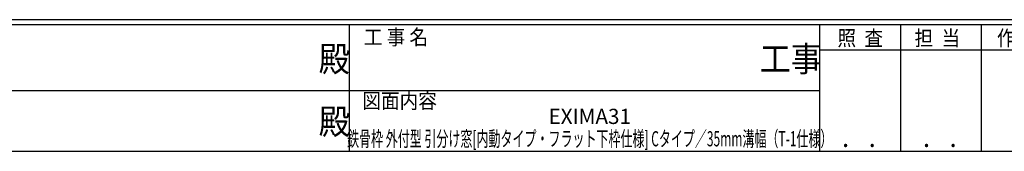
# Model space of a CAD drawing. Extents: x 0 to 1133, y 0 to 806.
# Drawn here: x 424 to 813, y 0 to 52 of the extents above; entities that cross this region are included whole.
import ezdxf
from ezdxf.enums import TextEntityAlignment as Align

# ---------------------------------------------------------------- set-up
doc = ezdxf.new("R2010")
doc.units = 0
doc.layers.add('USER1', color=3, linetype='CONTINUOUS')
doc.layers.add('YKK_ZWAK', color=7, linetype='CONTINUOUS')
doc.styles.get("Standard").update_dxf_attribs({"font": 'ROMANS.SHX', "bigfont": 'EXTFONT.SHX'})
doc.styles.add('YKK_OSSTYLE1', font='romans.shx', dxfattribs={"width": 0.9, "bigfont": 'EXTFONT.SHX'})

# ---------------------------------------------------------------- blocks, each defined once
blk = doc.blocks.new('A201')
at = {"layer": 'YKK_ZWAK', "color": 254, "linetype": 'Continuous'}
for p, q in [((571, 35), (21, 35)), ((544, 34), (21, 34)), ((296, 34), (296, 9)), ((389, 34), (389, 9)), ((21, 9), (544, 9))]:
    blk.add_line(p, q, dxfattribs=at)
at = {"layer": 'YKK_ZWAK', "color": 131, "linetype": 'Continuous'}
for p, q in [((405, 34), (405, 9)), ((421, 34), (421, 9)), ((437.7, 29), (389, 29)), ((205, 21), (297, 21)), ((297, 21), (389, 21))]:
    blk.add_line(p, q, dxfattribs=at)
at = {"layer": 'YKK_ZWAK', "color": 131, "linetype": 'Continuous', "style": 'YKK_OSSTYLE1', "width": 0.9}
for s, height, p in [('工 事 名', 3, (298.87, 30.05)), ('照  査', 3, (392.56, 29.87)), ('担  当', 3, (407.82, 29.87)), ('作  図', 3, (424.09, 29.88)), ('図面内容', 3, (298.58, 17.47)), (' ． ．', 3.5, (392.18, 9.75)), (' ． ．', 3.5, (408.18, 9.75))]:
    blk.add_text(s, height=height, dxfattribs=at).set_placement(p)
at = {"layer": 'YKK_ZWAK', "color": 254, "linetype": 'Continuous', "style": 'YKK_OSSTYLE1', "width": 0.9}
for s, p in [('殿', (289.94, 24.75)), ('工事', (377.17, 24.75)), ('殿', (289.94, 12.37))]:
    blk.add_text(s, height=5, dxfattribs=at).set_placement(p)

msp = doc.modelspace()

# ---------------------------------------------------------------- block references
at = {"layer": 'YKK_ZWAK', "xscale": 1.999999999998, "yscale": 1.999999999998, "zscale": 1.999999999998}
msp.add_blockref('A201', (-38, -18), dxfattribs=at)

# ---------------------------------------------------------------- texts
at = {"layer": 'USER1', "color": 3}
msp.add_text('EXIMA31', height=6, dxfattribs=at).set_placement((649.11, 13.79), align=Align.MIDDLE_CENTER)
at = {"layer": 'USER1', "color": 3, "width": 0.58}
msp.add_text('鉄骨枠 外付型 引分け窓[内動タイプ・フラット下枠仕様] Cタイプ／35mm溝幅（T-1仕様）', height=6, dxfattribs=at).set_placement((649.11, 4.96), align=Align.MIDDLE_CENTER)

doc.saveas('drawing.dxf')
